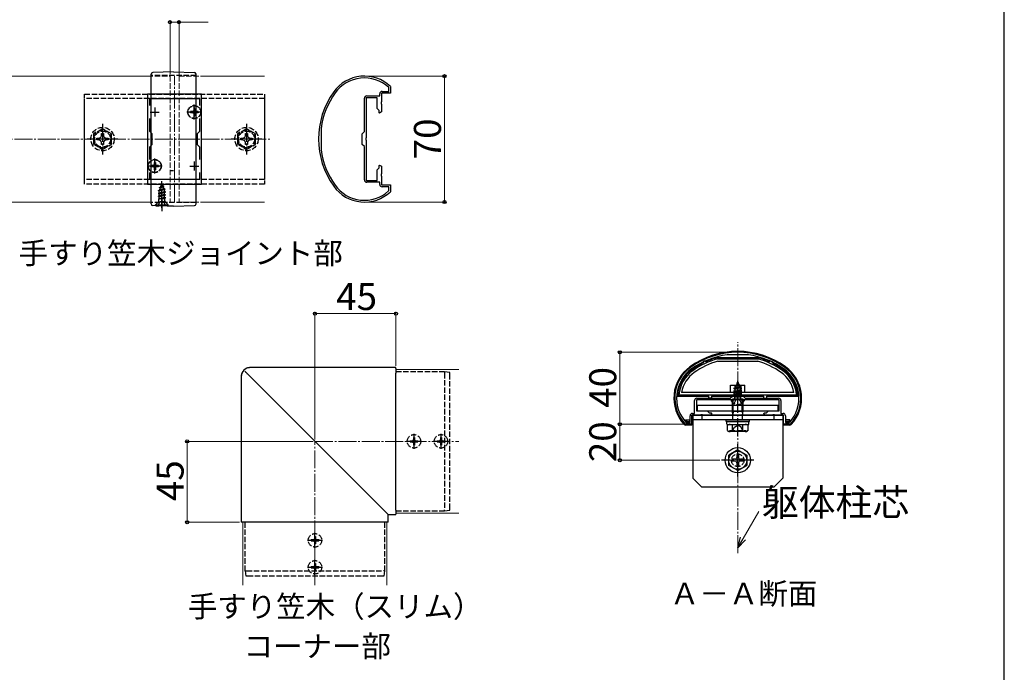
# Model space of a CAD drawing. Extents: x 175 to 1925, y 210 to 2806.
# Drawn here: x 1378 to 1925, y 1779 to 2141 of the extents above; entities that cross this region are included whole.
import ezdxf

# ---------------------------------------------------------------- set-up
doc = ezdxf.new("R2010")
doc.units = 0
doc.linetypes.add('YCENTER_1', pattern=[13, 10, -1, 1, -1])
doc.linetypes.add('YHIDDEN_1', pattern=[4, 3, -1])
for name, color, linetype, lineweight in [('USER1', 3, 'CONTINUOUS', 13), ('YKK_11', 7, 'CONTINUOUS', 30), ('YKK_12', 2, 'CONTINUOUS', 13), ('YKK_13', 4, 'CONTINUOUS', 30), ('YKK_D', 6, 'CONTINUOUS', 13), ('YKK_ZWAK', 7, 'CONTINUOUS', 30), ('YSS_K', 3, 'CONTINUOUS', 13)]:
    doc.layers.add(name, color=color, linetype=linetype, lineweight=lineweight)
doc.styles.add('text-b', font='txt')

msp = doc.modelspace()

# ---------------------------------------------------------------- linework, layer by layer
at = {"layer": 'YKK_11', "linetype": 'ByBlock', "lineweight": -2, "ltscale": 0.5}
for p, q in [((1579.3, 2101.5), (1583, 2101.5)), ((1583, 2103.63), (1582.9, 2103.85)), ((1583, 2101.5), (1583, 2103.63)), ((1583.91, 2104.29), (1584, 2104.07)), ((1584, 2104.07), (1584, 2100.5)), ((1449, 2100), (1449, 2050)), ((1479, 2100), (1449, 2100)), ((1450.2, 2093.63), (1450.2, 2097.5)), ((1450.2, 2097.5), (1477.8, 2097.5)), ((1477.8, 2097.5), (1477.8, 2093.63)), ((1479, 2050), (1479, 2100)), ((1569.5, 2079.2), (1569.5, 2097.7)), ((1570.5, 2098), (1570.5, 2075.67)), ((1576.5, 2098), (1570.5, 2098)), ((1570.8, 2099), (1578, 2099)), ((1576.5, 2092), (1576.5, 2098)), ((1578, 2099), (1578, 2100.2)), ((1579, 2095.67), (1578.86, 2095.48)), ((1578.86, 2095.48), (1578.86, 2094.52)), ((1584, 2100.5), (1579, 2100.5)), ((1579, 2100.5), (1579, 2095.67)), ((1577.6, 2090.9), (1576.5, 2092)), ((1577.6, 2089.67), (1577.6, 2090.9)), ((1577.94, 2089.48), (1577.6, 2089.67)), ((1579, 2090.09), (1577.94, 2089.48)), ((1578.86, 2094.52), (1579, 2094.33)), ((1579, 2094.33), (1579, 2090.09)), ((1450.2, 2079.3), (1450.2, 2086.37)), ((1477.8, 2086.37), (1477.8, 2079.3)), ((1451.5, 2078), (1450.2, 2079.3)), ((1477.8, 2079.3), (1476.5, 2078)), ((1545.4, 2080.94), (1545.4, 2080.9)), ((1545.4, 2080.9), (1545.4, 2069.1)), ((1568.3, 2078), (1569.5, 2079.2)), ((1451.5, 2072), (1451.5, 2078)), ((1476.5, 2078), (1476.5, 2072)), ((1568.3, 2072), (1568.3, 2078)), ((1570.5, 2075.67), (1570.36, 2075.48)), ((1570.36, 2075.48), (1570.36, 2074.52)), ((1570.36, 2074.52), (1570.5, 2074.33)), ((1570.5, 2074.33), (1570.5, 2052)), ((1450.2, 2070.7), (1451.5, 2072)), ((1450.2, 2063.63), (1450.2, 2070.7)), ((1476.5, 2072), (1477.8, 2070.7)), ((1477.8, 2070.7), (1477.8, 2063.63)), ((1545.4, 2069.1), (1545.4, 2069.06)), ((1569.5, 2070.8), (1568.3, 2072)), ((1569.5, 2052.3), (1569.5, 2070.8)), ((1576.5, 2058), (1577.6, 2059.1)), ((1576.5, 2052), (1576.5, 2058)), ((1577.6, 2060.33), (1577.94, 2060.52)), ((1577.6, 2059.1), (1577.6, 2060.33)), ((1577.94, 2060.52), (1579, 2059.91)), ((1579, 2059.91), (1579, 2055.67)), ((1450.2, 2052.5), (1450.2, 2056.37)), ((1477.8, 2052.5), (1450.2, 2052.5)), ((1477.8, 2056.37), (1477.8, 2052.5)), ((1570.5, 2052), (1576.5, 2052)), ((1579, 2055.67), (1578.86, 2055.48)), ((1578.86, 2055.48), (1578.86, 2054.52)), ((1578.86, 2054.52), (1579, 2054.33)), ((1579, 2054.33), (1579, 2049.5)), ((1449, 2050), (1479, 2050)), ((1578, 2051), (1570.8, 2051)), ((1578, 2049.8), (1578, 2051)), ((1579, 2049.5), (1584, 2049.5)), ((1583, 2048.5), (1579.3, 2048.5)), ((1582.9, 2046.15), (1583, 2046.37)), ((1583, 2046.37), (1583, 2048.5)), ((1584, 2045.93), (1583.91, 2045.71)), ((1584, 2049.5), (1584, 2045.93)), ((1771, 1955.1), (1770.96, 1955.1)), ((1782.8, 1955.1), (1771, 1955.1)), ((1782.84, 1955.1), (1782.8, 1955.1)), ((1754.2, 1931), (1772.7, 1931)), ((1772.7, 1931), (1773.9, 1932.2)), ((1773.9, 1932.2), (1779.9, 1932.2)), ((1779.9, 1932.2), (1781.1, 1931)), ((1781.1, 1931), (1799.6, 1931)), ((1752.9, 1922.5), (1752.9, 1929.7)), ((1776.23, 1930), (1753.9, 1930)), ((1753.9, 1930), (1753.9, 1924)), ((1776.42, 1930.15), (1776.23, 1930)), ((1777.38, 1930.15), (1776.42, 1930.15)), ((1777.57, 1930), (1777.38, 1930.15)), ((1799.9, 1930), (1777.57, 1930)), ((1799.9, 1924), (1799.9, 1930)), ((1800.9, 1929.7), (1800.9, 1922.5)), ((1750.4, 1917.5), (1750.4, 1921.2)), ((1756.23, 1921.5), (1751.4, 1921.5)), ((1751.4, 1921.5), (1751.4, 1916.5)), ((1751.7, 1922.5), (1752.9, 1922.5)), ((1753.9, 1924), (1759.9, 1924)), ((1756.42, 1921.65), (1756.23, 1921.5)), ((1757.38, 1921.65), (1756.42, 1921.65)), ((1757.57, 1921.5), (1757.38, 1921.65)), ((1761.81, 1921.5), (1757.57, 1921.5)), ((1759.9, 1924), (1761, 1922.9)), ((1761, 1922.9), (1762.23, 1922.9)), ((1762.42, 1922.56), (1761.81, 1921.5)), ((1762.23, 1922.9), (1762.42, 1922.56)), ((1791.38, 1922.56), (1791.57, 1922.9)), ((1791.99, 1921.5), (1791.38, 1922.56)), ((1791.57, 1922.9), (1792.8, 1922.9)), ((1796.23, 1921.5), (1791.99, 1921.5)), ((1792.8, 1922.9), (1793.9, 1924)), ((1793.9, 1924), (1799.9, 1924)), ((1796.42, 1921.65), (1796.23, 1921.5)), ((1797.38, 1921.65), (1796.42, 1921.65)), ((1797.57, 1921.5), (1797.38, 1921.65)), ((1802.4, 1921.5), (1797.57, 1921.5)), ((1800.9, 1922.5), (1802.1, 1922.5)), ((1802.4, 1916.5), (1802.4, 1921.5)), ((1803.4, 1921.2), (1803.4, 1917.5)), ((1747.83, 1916.5), (1747.61, 1916.6)), ((1751.4, 1916.5), (1747.83, 1916.5)), ((1748.05, 1917.6), (1748.27, 1917.5)), ((1748.27, 1917.5), (1750.4, 1917.5)), ((1805.97, 1916.5), (1802.4, 1916.5)), ((1803.4, 1917.5), (1805.53, 1917.5)), ((1805.53, 1917.5), (1805.75, 1917.6)), ((1806.19, 1916.6), (1805.97, 1916.5))]:
    msp.add_line(p, q, dxfattribs=at)
at = {"layer": 'YKK_11', "ltscale": 0.5}
for p, q in [((1450.5, 2090), (1455.5, 2090)), ((1453, 2092.5), (1453, 2087.5)), ((1472.5, 2090), (1477.5, 2090)), ((1475, 2092.5), (1475, 2087.5)), ((1453, 2062.5), (1453, 2057.5)), ((1475, 2062.5), (1475, 2057.5)), ((1450.5, 2060), (1455.5, 2060)), ((1472.5, 2060), (1477.5, 2060))]:
    msp.add_line(p, q, dxfattribs=at)
at = {"layer": 'YKK_11', "linetype": 'ByBlock', "lineweight": -2, "ltscale": 0.5}
for centre, radius, start, end in [((1569.51, 2089), 21, 46.7108, 144.3147), ((1569.51, 2089), 20, 47.9541, 144.3147), ((1589, 2075), 45, 144.3147, 215.6853), ((1589, 2075), 44, 144.3147, 172.2418), ((1579.3, 2100.2), 1.3, 90, 180), ((1570.8, 2097.7), 1.3, 90, 180), ((1589, 2075), 44, 187.7582, 215.6853), ((1570.8, 2052.3), 1.3, 180, 270), ((1569.51, 2061), 21, 215.6853, 313.2892), ((1569.51, 2061), 20, 215.6853, 312.0458), ((1579.3, 2049.8), 1.3, 180, 270), ((1776.9, 1911.5), 45, 54.3147, 125.6853), ((1776.9, 1911.5), 44, 97.7582, 125.6853), ((1776.9, 1911.5), 44, 54.3147, 82.2418), ((1762.9, 1931), 21, 125.6853, 223.2892), ((1790.9, 1931), 21, 316.7108, 54.3147), ((1762.9, 1931), 20, 125.6853, 222.0458), ((1790.9, 1931), 20, 317.9541, 54.3147), ((1754.2, 1929.7), 1.3, 90, 180), ((1799.6, 1929.7), 1.3, 0, 90), ((1751.7, 1921.2), 1.3, 90, 180), ((1802.1, 1921.2), 1.3, 0, 90)]:
    msp.add_arc(centre, radius, start, end, dxfattribs=at)
at = {"layer": 'YKK_12'}
for p, q in [((1191, 2110), (1449, 2110)), ((1479, 2110), (1514, 2110)), ((1191, 2040), (1449, 2040)), ((1479, 2040), (1514, 2040)), ((1587.03, 1947), (1587.03, 1867)), ((1587.03, 1947), (1622.03, 1947)), ((1587.03, 1867), (1622.03, 1867)), ((1502.03, 1827), (1502.03, 1862)), ((1502.03, 1862), (1582.03, 1862)), ((1582.03, 1827), (1582.03, 1862))]:
    msp.add_line(p, q, dxfattribs=at)
at = {"layer": 'YKK_12', "linetype": 'YHIDDEN_1'}
for p, q in [((1449, 2110), (1461.5, 2110)), ((1461.5, 2110), (1461.5, 2040)), ((1466.5, 2110), (1466.5, 2040)), ((1466.5, 2110), (1479, 2110)), ((1449, 2040), (1461.5, 2040)), ((1466.5, 2040), (1479, 2040))]:
    msp.add_line(p, q, dxfattribs=at)
at = {"layer": 'YKK_12', "linetype": 'YCENTER_1'}
for p, q in [((1464, 2040), (1464, 2110)), ((1776.9, 1844.78), (1776.9, 1962.13))]:
    msp.add_line(p, q, dxfattribs=at)
at = {"layer": 'YKK_13'}
for p, q in [((1463.5, 2112.3), (1451.97, 2112)), ((1463.5, 2112.3), (1475.03, 2112)), ((1451, 2039), (1451, 2111)), ((1476, 2039), (1476, 2111)), ((1453.63, 2037.96), (1451.97, 2038)), ((1453.63, 2037.96), (1453.66, 2037.96)), ((1453.66, 2037.96), (1453.7, 2037.95)), ((1453.7, 2037.95), (1453.73, 2037.95)), ((1453.73, 2037.95), (1453.77, 2037.95)), ((1455.32, 2037.94), (1455.24, 2037.94)), ((1455.4, 2037.94), (1455.32, 2037.94)), ((1455.48, 2037.94), (1455.4, 2037.94)), ((1455.57, 2037.94), (1455.48, 2037.94)), ((1455.65, 2037.94), (1455.57, 2037.94)), ((1455.74, 2037.94), (1455.65, 2037.94)), ((1455.83, 2037.94), (1455.74, 2037.94)), ((1455.91, 2037.94), (1455.83, 2037.94)), ((1456, 2037.94), (1455.91, 2037.94)), ((1456.09, 2037.94), (1456, 2037.94)), ((1456.18, 2037.94), (1456.09, 2037.94)), ((1456.27, 2037.93), (1456.18, 2037.94)), ((1456.36, 2037.93), (1456.27, 2037.93)), ((1456.45, 2037.93), (1456.36, 2037.93)), ((1456.54, 2037.93), (1456.45, 2037.93)), ((1456.63, 2037.93), (1456.54, 2037.93)), ((1456.73, 2037.93), (1456.63, 2037.93)), ((1456.82, 2037.93), (1456.73, 2037.93)), ((1456.91, 2037.92), (1456.82, 2037.93)), ((1457, 2037.92), (1456.91, 2037.92)), ((1460.19, 2037.78), (1460.14, 2037.78)), ((1460.23, 2037.78), (1460.19, 2037.78)), ((1460.27, 2037.78), (1460.23, 2037.78)), ((1460.31, 2037.78), (1460.27, 2037.78)), ((1460.35, 2037.78), (1460.31, 2037.78)), ((1460.35, 2037.78), (1460.35, 2037.78)), ((1463.5, 2037.7), (1460.36, 2037.78)), ((1463.5, 2037.7), (1475.03, 2038)), ((1587.03, 1947.99), (1506.04, 1947.99)), ((1587.03, 1947.5), (1587.03, 1947.99)), ((1587.03, 1947.99), (1587.03, 1947.99)), ((1587.03, 1947.5), (1587.03, 1944.96)), ((1501.04, 1942.99), (1501.04, 1862)), ((1504.78, 1944.25), (1580.26, 1868.77)), ((1587.03, 1868.77), (1587.03, 1944.96)), ((1614.03, 1945.7), (1614.03, 1945.7)), ((1617.03, 1945.2), (1614.03, 1945.7)), ((1799.4, 1927), (1754.4, 1927)), ((1754.4, 1927), (1754.4, 1924)), ((1779.9, 1930.44), (1773.9, 1930.44)), ((1773.9, 1923.78), (1773.9, 1930.44)), ((1774.44, 1923.78), (1774.44, 1930.44)), ((1779.36, 1923.78), (1779.36, 1930.44)), ((1779.9, 1923.78), (1779.9, 1930.44)), ((1799.4, 1924), (1799.4, 1927)), ((1751.9, 1921.5), (1751.9, 1886.5)), ((1801.9, 1921.5), (1751.9, 1921.5)), ((1754.4, 1924), (1799.4, 1924)), ((1756.9, 1921.5), (1756.9, 1919)), ((1773.9, 1923.78), (1779.9, 1923.78)), ((1774.23, 1921.78), (1773.9, 1923.78)), ((1774.44, 1923.78), (1774.23, 1921.78)), ((1774.23, 1919), (1774.23, 1921.78)), ((1779.36, 1923.78), (1779.58, 1921.78)), ((1779.58, 1921.78), (1779.9, 1923.78)), ((1779.58, 1919), (1779.58, 1921.78)), ((1796.9, 1921.5), (1796.9, 1919)), ((1801.9, 1921.5), (1801.9, 1886.5)), ((1801.9, 1919), (1751.9, 1919)), ((1770.4, 1918), (1770.4, 1919)), ((1770.4, 1919), (1783.4, 1919)), ((1770.4, 1918), (1783.4, 1918)), ((1770.84, 1918), (1783.03, 1918)), ((1770.84, 1916.48), (1770.84, 1918)), ((1770.84, 1916.44), (1783.03, 1916.44)), ((1771.13, 1915.94), (1771.99, 1916.44)), ((1771.13, 1912.94), (1771.13, 1915.94)), ((1771.99, 1916.44), (1781.81, 1916.44)), ((1774.01, 1912.95), (1774.01, 1915.92)), ((1779.79, 1912.95), (1779.79, 1915.92)), ((1782.67, 1915.94), (1781.81, 1916.44)), ((1782.67, 1912.94), (1782.67, 1915.94)), ((1783.03, 1916.44), (1783.03, 1917.96)), ((1783.4, 1918), (1783.4, 1919)), ((1771.13, 1912.94), (1771.99, 1912.44)), ((1781.81, 1912.44), (1771.99, 1912.44)), ((1772.47, 1912.44), (1772.47, 1913.04)), ((1782.67, 1912.94), (1781.81, 1912.44)), ((1776.9, 1902.25), (1771.9, 1899.37)), ((1771.9, 1893.64), (1771.9, 1899.37)), ((1776.4, 1899.65), (1776.4, 1898)), ((1776.4, 1899.65), (1777.4, 1899.65)), ((1776.9, 1902.25), (1781.9, 1899.37)), ((1777.4, 1899.65), (1777.4, 1898)), ((1781.9, 1899.37), (1781.9, 1893.64)), ((1776.9, 1890.75), (1771.9, 1893.64)), ((1775.4, 1897), (1773.75, 1897)), ((1773.75, 1896), (1773.75, 1897)), ((1775.4, 1896), (1773.75, 1896)), ((1776.4, 1895), (1776.4, 1893.35)), ((1777.4, 1893.35), (1776.4, 1893.35)), ((1776.9, 1890.75), (1781.9, 1893.64)), ((1777.4, 1895), (1777.4, 1893.35)), ((1780.05, 1897), (1778.4, 1897)), ((1780.05, 1896), (1778.4, 1896)), ((1780.05, 1897), (1780.05, 1896)), ((1756.9, 1881.5), (1751.9, 1886.5)), ((1796.9, 1881.5), (1801.9, 1886.5)), ((1796.9, 1881.5), (1756.9, 1881.5)), ((1580.26, 1868.77), (1582.53, 1866.51)), ((1582.53, 1866.51), (1582.77, 1866.26)), ((1582.77, 1866.26), (1582.78, 1866.26)), ((1582.78, 1862), (1582.78, 1866.26)), ((1582.78, 1866.26), (1587.03, 1866.26)), ((1587.03, 1868.77), (1587.03, 1866.51)), ((1587.03, 1866.26), (1587.03, 1866.51)), ((1587.03, 1866.26), (1587.03, 1866.26)), ((1614.03, 1868.3), (1617.03, 1868.8)), ((1614.03, 1868.3), (1614.03, 1868.3)), ((1501.05, 1862), (1501.04, 1862)), ((1501.54, 1862), (1501.05, 1862)), ((1504.07, 1862), (1501.54, 1862)), ((1580.26, 1862), (1504.07, 1862)), ((1582.53, 1862), (1580.26, 1862)), ((1582.77, 1862), (1582.53, 1862)), ((1582.78, 1862), (1582.77, 1862))]:
    msp.add_line(p, q, dxfattribs=at)
at = {"layer": 'YKK_13', "linetype": 'YHIDDEN_1'}
for p, q in [((1476, 2110.3), (1451, 2110.3)), ((1414, 2050), (1414, 2100)), ((1414, 2100), (1514, 2100)), ((1414, 2052.5), (1414, 2097.5)), ((1514, 2097.5), (1414, 2097.5)), ((1514, 2100), (1514, 2050)), ((1514, 2097.5), (1514, 2052.5)), ((1472.95, 2090.35), (1472.95, 2089.65)), ((1474.15, 2090.35), (1472.95, 2090.35)), ((1474.15, 2089.65), (1472.95, 2089.65)), ((1475.35, 2092.05), (1474.65, 2092.05)), ((1474.65, 2092.05), (1474.65, 2090.85)), ((1475.35, 2092.05), (1475.35, 2090.85)), ((1477.05, 2090.35), (1475.85, 2090.35)), ((1477.05, 2089.65), (1475.85, 2089.65)), ((1477.05, 2090.35), (1477.05, 2089.65)), ((1474.65, 2089.15), (1474.65, 2087.95)), ((1475.35, 2087.95), (1474.65, 2087.95)), ((1475.35, 2089.15), (1475.35, 2087.95)), ((1424, 2080.77), (1419, 2077.89)), ((1429, 2077.89), (1424, 2080.77)), ((1504, 2080.77), (1499, 2077.89)), ((1509, 2077.89), (1504, 2080.77)), ((1419, 2077.89), (1419, 2072.11)), ((1420.9, 2075.5), (1422.15, 2075.52)), ((1420.9, 2074.5), (1420.9, 2075.5)), ((1422.15, 2074.48), (1420.9, 2074.5)), ((1422.15, 2075.52), (1423.02, 2075.98)), ((1423.02, 2074.02), (1422.15, 2074.48)), ((1423.02, 2075.98), (1423.48, 2076.85)), ((1423.48, 2073.15), (1423.02, 2074.02)), ((1423.48, 2076.85), (1423.5, 2078.1)), ((1423.5, 2078.1), (1424.5, 2078.1)), ((1424.5, 2078.1), (1424.52, 2076.85)), ((1424.52, 2076.85), (1424.98, 2075.98)), ((1424.98, 2074.02), (1424.52, 2073.15)), ((1424.98, 2075.98), (1425.85, 2075.52)), ((1425.85, 2074.48), (1424.98, 2074.02)), ((1425.85, 2075.52), (1427.1, 2075.5)), ((1427.1, 2074.5), (1425.85, 2074.48)), ((1427.1, 2075.5), (1427.1, 2074.5)), ((1429, 2072.11), (1429, 2077.89)), ((1499, 2077.89), (1499, 2072.11)), ((1500.9, 2075.5), (1502.15, 2075.52)), ((1500.9, 2074.5), (1500.9, 2075.5)), ((1502.15, 2074.48), (1500.9, 2074.5)), ((1502.15, 2075.52), (1503.02, 2075.98)), ((1503.02, 2074.02), (1502.15, 2074.48)), ((1503.02, 2075.98), (1503.48, 2076.85)), ((1503.48, 2073.15), (1503.02, 2074.02)), ((1503.48, 2076.85), (1503.5, 2078.1)), ((1503.5, 2078.1), (1504.5, 2078.1)), ((1504.5, 2078.1), (1504.52, 2076.85)), ((1504.52, 2076.85), (1504.98, 2075.98)), ((1504.98, 2074.02), (1504.52, 2073.15)), ((1504.98, 2075.98), (1505.85, 2075.52)), ((1505.85, 2074.48), (1504.98, 2074.02)), ((1505.85, 2075.52), (1507.1, 2075.5)), ((1507.1, 2074.5), (1505.85, 2074.48)), ((1507.1, 2075.5), (1507.1, 2074.5)), ((1509, 2072.11), (1509, 2077.89)), ((1419, 2072.11), (1424, 2069.23)), ((1423.5, 2071.9), (1423.48, 2073.15)), ((1424.5, 2071.9), (1423.5, 2071.9)), ((1424, 2069.23), (1429, 2072.11)), ((1424.52, 2073.15), (1424.5, 2071.9)), ((1499, 2072.11), (1504, 2069.23)), ((1503.5, 2071.9), (1503.48, 2073.15)), ((1504.5, 2071.9), (1503.5, 2071.9)), ((1504, 2069.23), (1509, 2072.11)), ((1504.52, 2073.15), (1504.5, 2071.9)), ((1450.95, 2060.35), (1450.95, 2059.65)), ((1452.15, 2060.35), (1450.95, 2060.35)), ((1452.15, 2059.65), (1450.95, 2059.65)), ((1453.35, 2062.05), (1452.65, 2062.05)), ((1452.65, 2062.05), (1452.65, 2060.85)), ((1452.65, 2059.15), (1452.65, 2057.95)), ((1453.35, 2057.95), (1452.65, 2057.95)), ((1453.35, 2062.05), (1453.35, 2060.85)), ((1453.35, 2059.15), (1453.35, 2057.95)), ((1455.05, 2060.35), (1453.85, 2060.35)), ((1455.05, 2059.65), (1453.85, 2059.65)), ((1455.05, 2060.35), (1455.05, 2059.65)), ((1461.5, 2057.5), (1463.5, 2057.5)), ((1514, 2052.5), (1414, 2052.5)), ((1514, 2050), (1414, 2050)), ((1455, 2046.43), (1458.75, 2047.22)), ((1455, 2046.33), (1458.75, 2047.12)), ((1455, 2046.43), (1455.58, 2046.76)), ((1455, 2046.33), (1455, 2046.43)), ((1455, 2046.33), (1455.52, 2046.03)), ((1458.37, 2046.9), (1455.52, 2046.03)), ((1455.52, 2045.14), (1455.52, 2046.03)), ((1455.52, 2045.14), (1458.47, 2045.94)), ((1455.97, 2047.71), (1455.58, 2046.76)), ((1455.58, 2046.76), (1458.07, 2047.62)), ((1455.6, 2048.02), (1458.05, 2048.81)), ((1455.6, 2047.92), (1458.05, 2048.71)), ((1455.6, 2048.02), (1456.25, 2048.4)), ((1455.6, 2047.92), (1455.6, 2048.02)), ((1455.6, 2047.92), (1455.97, 2047.71)), ((1455.97, 2047.71), (1457.7, 2048.51)), ((1457, 2050.2), (1456.25, 2048.4)), ((1456.25, 2048.4), (1457.42, 2049.18)), ((1456.4, 2049.61), (1456.87, 2049.88)), ((1456.4, 2049.51), (1456.4, 2049.61)), ((1456.4, 2049.51), (1456.65, 2049.36)), ((1457, 2050.2), (1457.42, 2049.18)), ((1457.42, 2049.18), (1458.05, 2048.81)), ((1457.7, 2048.51), (1458.05, 2048.71)), ((1457.7, 2048.51), (1458.07, 2047.62)), ((1458.05, 2048.71), (1458.05, 2048.81)), ((1458.07, 2047.62), (1458.75, 2047.22)), ((1458.37, 2046.9), (1458.75, 2047.12)), ((1458.37, 2046.9), (1458.47, 2046.64)), ((1458.47, 2045.94), (1458.47, 2046.64)), ((1458.47, 2045.94), (1459, 2045.63)), ((1458.75, 2047.12), (1458.75, 2047.22)), ((1459, 2045.63), (1455, 2044.84)), ((1455, 2044.74), (1459, 2045.53)), ((1455, 2044.84), (1455.52, 2045.14)), ((1455, 2044.74), (1455, 2044.84)), ((1455, 2044.74), (1455.52, 2044.44)), ((1455, 2043.25), (1459, 2044.04)), ((1459, 2043.94), (1455, 2043.15)), ((1455, 2043.25), (1455.52, 2043.55)), ((1455, 2043.15), (1455, 2043.25)), ((1455, 2043.15), (1455.52, 2042.85)), ((1455.22, 2041.79), (1455.52, 2041.96)), ((1458.63, 2041.79), (1455.22, 2041.79)), ((1455.36, 2040.65), (1455.36, 2041.79)), ((1458.47, 2045.23), (1455.52, 2044.44)), ((1455.52, 2043.55), (1455.52, 2044.44)), ((1455.52, 2043.55), (1458.47, 2044.35)), ((1458.47, 2043.64), (1455.52, 2042.85)), ((1455.52, 2041.96), (1455.52, 2042.85)), ((1455.52, 2041.96), (1458.47, 2042.76)), ((1455.64, 2041.79), (1459, 2042.45)), ((1455.85, 2040.02), (1457, 2040.62)), ((1459, 2042.35), (1456.14, 2041.79)), ((1458.14, 2040.02), (1457, 2040.62)), ((1458.47, 2042.05), (1457.49, 2041.79)), ((1458.47, 2045.23), (1459, 2045.53)), ((1458.47, 2044.35), (1458.47, 2045.23)), ((1458.47, 2044.35), (1459, 2044.04)), ((1458.47, 2043.64), (1459, 2043.94)), ((1458.47, 2042.76), (1458.47, 2043.64)), ((1458.47, 2042.76), (1459, 2042.45)), ((1458.47, 2042.05), (1459, 2042.35)), ((1458.47, 2041.79), (1458.47, 2042.05)), ((1458.63, 2040.65), (1458.63, 2041.79)), ((1459, 2045.53), (1459, 2045.63)), ((1459, 2043.94), (1459, 2044.04)), ((1459, 2042.35), (1459, 2042.45)), ((1476, 2039.7), (1451, 2039.7)), ((1453.5, 2038.45), (1455.13, 2040.08)), ((1453.5, 2038.2), (1453.5, 2038.45)), ((1453.5, 2038.45), (1460.5, 2038.45)), ((1453.5, 2038.2), (1460.5, 2038.2)), ((1454.95, 2038.2), (1455.85, 2040.02)), ((1458.75, 2040.2), (1455.25, 2040.2)), ((1459.05, 2038.2), (1458.14, 2040.02)), ((1460.5, 2038.45), (1458.87, 2040.08)), ((1460.5, 2038.2), (1460.5, 2038.45)), ((1614.03, 1945.7), (1587.03, 1945.7)), ((1614.03, 1944.99), (1614.03, 1868.94)), ((1617.03, 1869.43), (1617.03, 1944.5)), ((1774.9, 1936.23), (1778.65, 1937.03)), ((1774.9, 1936.13), (1778.65, 1936.93)), ((1774.9, 1932.2), (1774.9, 1936.7)), ((1778.9, 1936.7), (1774.9, 1936.7)), ((1774.9, 1936.23), (1775.48, 1936.57)), ((1775.2, 1938.2), (1775.2, 1932.2)), ((1778.27, 1936.71), (1775.43, 1935.83)), ((1775.87, 1937.51), (1775.48, 1936.57)), ((1775.48, 1936.57), (1777.97, 1937.42)), ((1775.5, 1937.82), (1777.95, 1938.62)), ((1775.5, 1937.72), (1777.95, 1938.52)), ((1775.5, 1937.82), (1776.15, 1938.2)), ((1775.5, 1937.72), (1775.5, 1937.82)), ((1775.5, 1937.72), (1775.87, 1937.51)), ((1775.87, 1937.51), (1777.6, 1938.32)), ((1776.9, 1940), (1776.15, 1938.2)), ((1776.15, 1938.2), (1777.32, 1938.98)), ((1776.3, 1939.41), (1776.77, 1939.68)), ((1776.3, 1939.31), (1776.3, 1939.41)), ((1776.3, 1939.31), (1776.55, 1939.17)), ((1776.9, 1940), (1777.32, 1938.98)), ((1777.32, 1938.98), (1777.95, 1938.62)), ((1777.6, 1938.32), (1777.95, 1938.52)), ((1777.6, 1938.32), (1777.97, 1937.42)), ((1777.95, 1938.52), (1777.95, 1938.62)), ((1777.97, 1937.42), (1778.65, 1937.03)), ((1778.27, 1936.71), (1778.65, 1936.93)), ((1778.27, 1936.71), (1778.38, 1936.44)), ((1778.6, 1938.2), (1778.6, 1932.7)), ((1778.65, 1936.93), (1778.65, 1937.03)), ((1778.9, 1932.2), (1778.9, 1936.7)), ((1774.9, 1936.13), (1774.9, 1936.23)), ((1774.9, 1936.13), (1775.43, 1935.83)), ((1778.9, 1935.44), (1774.9, 1934.64)), ((1774.9, 1934.54), (1778.9, 1935.34)), ((1774.9, 1934.64), (1775.43, 1934.95)), ((1774.9, 1934.54), (1774.9, 1934.64)), ((1774.9, 1934.54), (1775.43, 1934.24)), ((1774.9, 1933.05), (1778.9, 1933.85)), ((1778.9, 1933.75), (1774.9, 1932.95)), ((1774.9, 1933.05), (1775.43, 1933.36)), ((1774.9, 1932.95), (1774.9, 1933.05)), ((1774.9, 1932.95), (1775.43, 1932.65)), ((1775.12, 1931.59), (1775.43, 1931.77)), ((1778.54, 1931.59), (1775.12, 1931.59)), ((1775.2, 1932.7), (1778.6, 1932.7)), ((1775.27, 1930.5), (1775.27, 1931.59)), ((1775.43, 1934.95), (1775.43, 1935.83)), ((1775.43, 1934.95), (1778.38, 1935.74)), ((1778.38, 1935.04), (1775.43, 1934.24)), ((1775.43, 1933.36), (1775.43, 1934.24)), ((1775.43, 1933.36), (1778.38, 1934.15)), ((1778.38, 1933.45), (1775.43, 1932.65)), ((1775.43, 1931.77), (1775.43, 1932.65)), ((1775.43, 1931.77), (1778.38, 1932.56)), ((1775.54, 1931.59), (1778.9, 1932.26)), ((1778.9, 1932.16), (1776.05, 1931.59)), ((1778.38, 1931.86), (1777.39, 1931.59)), ((1778.38, 1935.74), (1778.38, 1936.44)), ((1778.38, 1935.74), (1778.9, 1935.44)), ((1778.38, 1935.04), (1778.9, 1935.34)), ((1778.38, 1934.15), (1778.38, 1935.04)), ((1778.38, 1934.15), (1778.9, 1933.85)), ((1778.38, 1933.45), (1778.9, 1933.75)), ((1778.38, 1932.56), (1778.38, 1933.45)), ((1778.38, 1932.56), (1778.9, 1932.26)), ((1778.38, 1931.86), (1778.9, 1932.16)), ((1778.38, 1931.59), (1778.38, 1931.86)), ((1778.54, 1930.5), (1778.54, 1931.59)), ((1778.9, 1935.34), (1778.9, 1935.44)), ((1778.9, 1933.75), (1778.9, 1933.85)), ((1778.9, 1932.16), (1778.9, 1932.26)), ((1780.5, 1930), (1773.31, 1930)), ((1774.85, 1928.04), (1775.76, 1929.85)), ((1776.9, 1930.46), (1775.76, 1929.85)), ((1776.9, 1930.46), (1778.05, 1929.85)), ((1778.95, 1928.04), (1778.05, 1929.85)), ((1773.8, 1912.44), (1775.05, 1914.94)), ((1775.05, 1914.94), (1776.9, 1915.92)), ((1778.75, 1914.94), (1776.9, 1915.92)), ((1780, 1912.44), (1778.75, 1914.94)), ((1772.47, 1913.04), (1781.33, 1913.04)), ((1781.33, 1912.44), (1781.33, 1913.04)), ((1594.98, 1907.35), (1594.98, 1906.65)), ((1594.98, 1907.35), (1596.18, 1907.35)), ((1594.98, 1906.65), (1596.18, 1906.65)), ((1596.68, 1909.05), (1597.38, 1909.05)), ((1596.68, 1909.05), (1596.68, 1907.85)), ((1596.68, 1906.15), (1596.68, 1904.95)), ((1596.68, 1904.95), (1597.38, 1904.95)), ((1597.38, 1909.05), (1597.38, 1907.85)), ((1597.38, 1906.15), (1597.38, 1904.95)), ((1597.88, 1907.35), (1599.08, 1907.35)), ((1597.88, 1906.65), (1599.08, 1906.65)), ((1599.08, 1907.35), (1599.08, 1906.65)), ((1609.98, 1907.35), (1609.98, 1906.65)), ((1609.98, 1907.35), (1611.18, 1907.35)), ((1609.98, 1906.65), (1611.18, 1906.65)), ((1611.68, 1909.05), (1612.38, 1909.05)), ((1611.68, 1909.05), (1611.68, 1907.85)), ((1611.68, 1906.15), (1611.68, 1904.95)), ((1611.68, 1904.95), (1612.38, 1904.95)), ((1612.38, 1909.05), (1612.38, 1907.85)), ((1612.38, 1906.15), (1612.38, 1904.95)), ((1612.88, 1907.35), (1614.08, 1907.35)), ((1612.88, 1906.65), (1614.08, 1906.65)), ((1614.08, 1907.35), (1614.08, 1906.65)), ((1587.03, 1868.3), (1614.03, 1868.3)), ((1503.33, 1835), (1503.33, 1862)), ((1580.73, 1862), (1580.73, 1835)), ((1539.98, 1852.35), (1539.98, 1851.65)), ((1539.98, 1852.35), (1541.18, 1852.35)), ((1539.98, 1851.65), (1541.18, 1851.65)), ((1541.68, 1854.05), (1542.38, 1854.05)), ((1541.68, 1854.05), (1541.68, 1852.85)), ((1541.68, 1851.15), (1541.68, 1849.95)), ((1541.68, 1849.95), (1542.38, 1849.95)), ((1542.38, 1854.05), (1542.38, 1852.85)), ((1542.38, 1851.15), (1542.38, 1849.95)), ((1542.88, 1852.35), (1544.08, 1852.35)), ((1542.88, 1851.65), (1544.08, 1851.65)), ((1544.08, 1852.35), (1544.08, 1851.65)), ((1541.68, 1839.05), (1542.38, 1839.05)), ((1541.68, 1839.05), (1541.68, 1837.85)), ((1542.38, 1839.05), (1542.38, 1837.85)), ((1503.33, 1835), (1503.33, 1835)), ((1503.83, 1832), (1503.33, 1835)), ((1504.04, 1835), (1580.09, 1835)), ((1539.98, 1837.35), (1539.98, 1836.65)), ((1539.98, 1837.35), (1541.18, 1837.35)), ((1539.98, 1836.65), (1541.18, 1836.65)), ((1541.68, 1836.15), (1541.68, 1834.95)), ((1541.68, 1834.95), (1542.38, 1834.95)), ((1542.38, 1836.15), (1542.38, 1834.95)), ((1542.88, 1837.35), (1544.08, 1837.35)), ((1542.88, 1836.65), (1544.08, 1836.65)), ((1544.08, 1837.35), (1544.08, 1836.65)), ((1580.73, 1835), (1580.23, 1832)), ((1580.73, 1835), (1580.73, 1835)), ((1579.6, 1832), (1504.53, 1832))]:
    msp.add_line(p, q, dxfattribs=at)
at = {"layer": 'YKK_13', "linetype": 'YCENTER_1'}
for p, q in [((1479.15, 2090), (1470.85, 2090)), ((1475, 2085.85), (1475, 2094.15)), ((1424, 2083.5), (1424, 2066.5)), ((1504, 2083.5), (1504, 2066.5)), ((1432.5, 2075), (1415.5, 2075)), ((1512.5, 2075), (1495.5, 2075)), ((1453, 2055.85), (1453, 2064.15)), ((1457.15, 2060), (1448.85, 2060)), ((1457, 2036.7), (1457, 2051.69)), ((1457, 2041.85), (1457, 2034.99)), ((1776.9, 1926.5), (1776.9, 1940.66)), ((1776.9, 1909.94), (1776.9, 1932.94)), ((1597.03, 1911.15), (1597.03, 1902.85)), ((1612.03, 1911.15), (1612.03, 1902.85)), ((1601.18, 1907), (1592.88, 1907)), ((1616.18, 1907), (1607.88, 1907)), ((1776.9, 1887.5), (1776.9, 1905.5)), ((1785.9, 1896.5), (1767.9, 1896.5)), ((1542.03, 1847.85), (1542.03, 1856.15)), ((1537.88, 1852), (1546.18, 1852)), ((1542.03, 1832.85), (1542.03, 1841.15)), ((1537.88, 1837), (1546.18, 1837))]:
    msp.add_line(p, q, dxfattribs=at)
at = {"layer": 'YKK_13', "ltscale": 0.5}
for p, q in [((1788.23, 1953.5), (1765.58, 1953.5)), ((1758.67, 1951.77), (1757.77, 1951.35)), ((1757.77, 1951.35), (1757.84, 1950.61)), ((1758.67, 1951.77), (1759.2, 1951.24)), ((1765.67, 1952.8), (1788.23, 1952.8)), ((1765.84, 1951.5), (1788.03, 1951.5)), ((1795.13, 1951.77), (1794.6, 1951.24)), ((1795.13, 1951.77), (1796.03, 1951.35)), ((1796.03, 1951.35), (1795.96, 1950.61)), ((1772.9, 1934.2), (1772.9, 1938.2)), ((1772.9, 1938.2), (1780.9, 1938.2)), ((1780.9, 1934.2), (1780.9, 1938.2)), ((1743.44, 1932.2), (1744.2, 1932.9)), ((1743.44, 1932.2), (1760.9, 1932.2)), ((1744.2, 1932.9), (1809.6, 1932.9)), ((1808.1, 1934.2), (1745.7, 1934.2)), ((1760.9, 1931), (1760.9, 1932.2)), ((1762.4, 1931), (1760.9, 1931)), ((1762.4, 1932.2), (1791.4, 1932.2)), ((1762.4, 1932.2), (1762.4, 1931)), ((1791.4, 1931), (1791.4, 1932.2)), ((1791.4, 1931), (1792.9, 1931)), ((1792.9, 1932.2), (1792.9, 1931)), ((1792.9, 1932.2), (1810.36, 1932.2)), ((1809.6, 1932.9), (1810.36, 1932.2)), ((1751.4, 1916), (1751.4, 1921.5)), ((1751.4, 1921.5), (1802.4, 1921.5)), ((1802.4, 1916), (1802.4, 1921.5)), ((1747.9, 1918), (1747.9, 1919)), ((1747.92, 1919), (1750.2, 1919)), ((1747.92, 1918), (1750.2, 1918)), ((1751.4, 1916), (1747.92, 1916)), ((1748.4, 1919), (1748.4, 1918)), ((1750.2, 1918), (1750.2, 1919)), ((1805.88, 1916), (1802.4, 1916)), ((1805.88, 1919), (1803.6, 1919)), ((1803.6, 1918), (1803.6, 1919)), ((1805.88, 1918), (1803.6, 1918)), ((1805.4, 1919), (1805.4, 1918)), ((1805.9, 1918), (1805.9, 1919))]:
    msp.add_line(p, q, dxfattribs=at)
at = {"layer": 'YKK_13', "linetype": 'YHIDDEN_1', "ltscale": 0.5}
for p, q in [((1775.2, 1932.7), (1774.7, 1932.2)), ((1778.6, 1932.7), (1779.1, 1932.2))]:
    msp.add_line(p, q, dxfattribs=at)
at = {"layer": 'YKK_13', "linetype": 'YHIDDEN_1'}
for centre, radius in [((1475, 2090), 3.65), ((1475, 2090), 3.5), ((1424, 2075), 6.5), ((1424, 2075), 4.91), ((1424, 2075), 4.43), ((1504, 2075), 6.5), ((1504, 2075), 4.91), ((1504, 2075), 4.43), ((1453, 2060), 3.65), ((1453, 2060), 3.5), ((1597.03, 1907), 3.75), ((1612.03, 1907), 3.75), ((1776.9, 1896.5), 3.5), ((1542.03, 1852), 3.75), ((1542.03, 1837), 3.75)]:
    msp.add_circle(centre, radius, dxfattribs=at)
at = {"layer": 'YKK_13'}
for radius in [7, 5]:
    msp.add_circle((1776.9, 1896.5), radius, dxfattribs=at)
for centre, radius, start, end in [((1452, 2111), 1, 91.5, 180), ((1475, 2111), 1, 0, 88.5), ((1452, 2039), 1, 180, 268.5), ((1475, 2039), 1, 271.5, 0), ((1772.56, 1913.77), 2.6, 55.8637, 115.4561), ((1776.9, 1906.81), 9.55, 72.412, 107.588), ((1781.25, 1913.77), 2.6, 64.5439, 124.1363), ((1772.56, 1915.1), 2.6, 244.5439, 304.1363), ((1776.9, 1922.06), 9.55, 252.412, 287.588), ((1781.25, 1915.1), 2.6, 235.8637, 295.4561), ((1775.4, 1898), 1, 270, 0), ((1775.4, 1895), 1, 0, 90), ((1778.4, 1898), 1, 180, 270), ((1778.4, 1895), 1, 90, 180)]:
    msp.add_arc(centre, radius, start, end, dxfattribs=at)
at = {"layer": 'YKK_13', "linetype": 'YHIDDEN_1'}
for centre, radius, start, end in [((1474.15, 2090.85), 0.5, 270, 0), ((1474.15, 2089.15), 0.5, 0, 90), ((1475.85, 2090.85), 0.5, 180, 270), ((1475.85, 2089.15), 0.5, 90, 180), ((1452.15, 2060.85), 0.5, 270, 0), ((1452.15, 2059.15), 0.5, 0, 90), ((1453.85, 2060.85), 0.5, 180, 270), ((1453.85, 2059.15), 0.5, 90, 180), ((1454.56, 2040.65), 0.8, 315, 0), ((1459.43, 2040.65), 0.8, 180, 225), ((1773.31, 1929.85), 0.154, 90, 207.281), ((1776.9, 1931.7), 4.2, 207.281, 332.719), ((1774.77, 1930.5), 0.5, 270, 0), ((1779.04, 1930.5), 0.5, 180, 270), ((1780.5, 1929.85), 0.154, 332.719, 90), ((1596.18, 1907.85), 0.5, 270, 0), ((1596.18, 1906.15), 0.5, 0, 90), ((1597.88, 1907.85), 0.5, 180, 270), ((1597.88, 1906.15), 0.5, 90, 180), ((1611.18, 1907.85), 0.5, 270, 0), ((1611.18, 1906.15), 0.5, 0, 90), ((1612.88, 1907.85), 0.5, 180, 270), ((1612.88, 1906.15), 0.5, 90, 180), ((1541.18, 1852.85), 0.5, 270, 0), ((1541.18, 1851.15), 0.5, 0, 90), ((1542.88, 1852.85), 0.5, 180, 270), ((1542.88, 1851.15), 0.5, 90, 180), ((1541.18, 1837.85), 0.5, 270, 0), ((1541.18, 1836.15), 0.5, 0, 90), ((1542.88, 1837.85), 0.5, 180, 270), ((1542.88, 1836.15), 0.5, 90, 180)]:
    msp.add_arc(centre, radius, start, end, dxfattribs=at)
at = {"layer": 'YKK_13', "ltscale": 0.5}
for centre, radius, start, end in [((1776.9, 1911.5), 45.5, 54.3147, 125.6853), ((1776.9, 1911.5), 43.5, 105.0902, 114.0121), ((1776.9, 1911.5), 43.5, 65.9879, 74.9098), ((1762.9, 1931), 21.5, 125.6853, 223.0483), ((1776.9, 1911.5), 43.5, 115.9879, 125.6853), ((1776.9, 1911.5), 42.8, 105.2138, 125.6853), ((1776.9, 1911.5), 41.5, 105.4517, 125.6853), ((1776.9, 1911.5), 41.5, 54.3147, 74.6411), ((1776.9, 1911.5), 42.8, 54.3147, 74.9098), ((1776.9, 1911.5), 43.5, 54.3147, 64.0121), ((1790.9, 1931), 21.5, 316.9517, 54.3147), ((1762.9, 1931), 19.5, 125.6853, 176.453), ((1762.9, 1931), 18.8, 125.6853, 174.1799), ((1762.9, 1931), 17.5, 125.6853, 169.4424), ((1790.9, 1931), 17.5, 10.5576, 54.3147), ((1790.9, 1931), 18.8, 5.8201, 54.3147), ((1790.9, 1931), 19.5, 3.547, 54.3147), ((1747.92, 1917), 1, 223.0483, 270), ((1805.88, 1917), 1, 270, 316.9517)]:
    msp.add_arc(centre, radius, start, end, dxfattribs=at)
at = {"layer": 'YKK_13'}
msp.add_ellipse((1506.05, 1942.99), major_axis=(3.54, -3.54), ratio=0.999993, start_param=2.358058, end_param=3.925127, dxfattribs=at)
for points in [[(1453.77, 2037.95), (1455.24, 2037.94)], [(1458.95, 2037.84), (1457, 2037.92)], [(1460.14, 2037.78), (1458.95, 2037.84)]]:
    msp.add_spline(points, degree=3, dxfattribs=at)
for points, knots in [([(1506.04, 1947.99), (1505.82, 1947.98), (1505.32, 1947.96), (1504.54, 1947.79), (1503.74, 1947.46), (1503, 1946.99), (1502.35, 1946.41), (1501.82, 1945.72), (1501.41, 1944.95), (1501.14, 1944.12), (1501.05, 1943.46), (1501.04, 1943.08), (1501.04, 1942.99)], [0, 0, 0, 0, 0.081691, 0.192422, 0.303171, 0.413869, 0.524527, 0.635163, 0.745789, 0.856424, 0.967087, 1, 1, 1, 1]), ([(1504.78, 1944.25), (1504.67, 1944.36), (1504.56, 1944.47), (1504.34, 1944.69), (1504.24, 1944.8), (1504.03, 1945), (1503.93, 1945.1), (1503.74, 1945.29), (1503.65, 1945.38), (1503.49, 1945.54), (1503.42, 1945.61), (1503.28, 1945.75), (1503.23, 1945.81), (1503.13, 1945.9), (1503.09, 1945.94), (1503.03, 1946), (1503.01, 1946.02), (1503, 1946.03)], [0, 0, 0, 0, 0.125, 0.125, 0.25, 0.25, 0.375, 0.375, 0.5, 0.5, 0.625, 0.625, 0.75, 0.75, 0.875, 0.875, 1, 1, 1, 1]), ([(1614.03, 1945.7), (1614.04, 1945.7), (1614.04, 1945.68), (1614.05, 1945.61), (1614.06, 1945.56), (1614.06, 1945.36), (1614.05, 1945.18), (1614.03, 1945)], [0, 0, 0, 0, 0.25, 0.25, 0.5, 0.5, 1, 1, 1, 1]), ([(1617.03, 1944.5), (1617.03, 1944.59), (1617.03, 1944.68), (1617.03, 1944.85), (1617.03, 1944.93), (1617.03, 1945.13), (1617.03, 1945.2), (1617.03, 1945.2)], [0, 0, 0, 0, 0.25, 0.25, 0.5, 0.5, 1, 1, 1, 1]), ([(1614.03, 1868.3), (1614.04, 1868.3), (1614.05, 1868.37), (1614.05, 1868.6), (1614.04, 1868.76), (1614.03, 1868.93)], [0, 0, 0, 0, 0.5, 0.5, 1, 1, 1, 1]), ([(1617.03, 1868.8), (1617.03, 1868.8), (1617.03, 1868.87), (1617.03, 1869.1), (1617.03, 1869.26), (1617.03, 1869.43)], [0, 0, 0, 0, 0.5, 0.5, 1, 1, 1, 1])]:
    msp.add_open_spline(points, degree=3, knots=knots, dxfattribs=at)
for points in [[(1614.03, 1944.99), (1614.03, 1944.99), (1614.03, 1945), (1614.03, 1945)], [(1614.03, 1868.93), (1614.03, 1868.93), (1614.03, 1868.93), (1614.03, 1868.94)]]:
    msp.add_open_spline(points, degree=3, dxfattribs=at)
at = {"layer": 'YKK_13', "linetype": 'YHIDDEN_1'}
for points, knots in [([(1503.33, 1835), (1503.33, 1834.99), (1503.35, 1834.99), (1503.42, 1834.98), (1503.47, 1834.98), (1503.67, 1834.98), (1503.85, 1834.99), (1504.03, 1835)], [0, 0, 0, 0, 0.25, 0.25, 0.5, 0.5, 1, 1, 1, 1]), ([(1580.73, 1835), (1580.73, 1834.99), (1580.66, 1834.98), (1580.43, 1834.98), (1580.27, 1834.99), (1580.1, 1835)], [0, 0, 0, 0, 0.5, 0.5, 1, 1, 1, 1]), ([(1504.53, 1832), (1504.44, 1832), (1504.35, 1832), (1504.18, 1832), (1504.1, 1832), (1503.91, 1832), (1503.83, 1832), (1503.83, 1832)], [0, 0, 0, 0, 0.25, 0.25, 0.5, 0.5, 1, 1, 1, 1]), ([(1580.23, 1832), (1580.23, 1832), (1580.17, 1832), (1579.94, 1832), (1579.77, 1832), (1579.6, 1832)], [0, 0, 0, 0, 0.5, 0.5, 1, 1, 1, 1])]:
    msp.add_open_spline(points, degree=3, knots=knots, dxfattribs=at)
for points in [[(1504.04, 1835), (1504.04, 1835), (1504.03, 1835), (1504.03, 1835)], [(1580.1, 1835), (1580.1, 1835), (1580.1, 1835), (1580.09, 1835)]]:
    msp.add_open_spline(points, degree=3, dxfattribs=at)
at = {"layer": 'YKK_D'}
for p, q in [((1461.5, 2111), (1461.5, 2141)), ((1461.5, 2140), (1466.5, 2140)), ((1466.5, 2110.74), (1466.5, 2141)), ((1466.5, 2140), (1482.69, 2140)), ((1570.51, 2110), (1615, 2110)), ((1614, 2110), (1614, 2040)), ((1570.51, 2040), (1615, 2040)), ((1542.03, 1908), (1542.03, 1978.99)), ((1542.03, 1977.99), (1587.03, 1977.99)), ((1587.03, 1948.99), (1587.03, 1978.99)), ((1775.9, 1956.5), (1710.4, 1956.5)), ((1711.4, 1956.5), (1711.4, 1916.5)), ((1746.83, 1916.5), (1710.4, 1916.5)), ((1746.83, 1916.5), (1710.4, 1916.5)), ((1711.4, 1916.5), (1711.4, 1896.5)), ((1541.03, 1907), (1470.04, 1907)), ((1471.04, 1907), (1471.04, 1862)), ((1766.9, 1896.5), (1710.4, 1896.5)), ((1779.9, 1853), (1788.59, 1868.06)), ((1500.04, 1862), (1470.04, 1862))]:
    msp.add_line(p, q, dxfattribs=at)
at = {"layer": 'YKK_D', "linetype": 'ByBlock', "lineweight": -2}
for p, q in [((1776.9, 1847.81), (1778.51, 1853.81)), ((1776.9, 1847.81), (1779.9, 1853)), ((1781.29, 1852.2), (1776.9, 1847.81))]:
    msp.add_line(p, q, dxfattribs=at)
for centre in [(1461.5, 2140), (1466.5, 2140), (1614, 2110), (1614, 2040), (1542.03, 1977.99), (1587.03, 1977.99), (1711.4, 1956.5), (1711.4, 1916.5), (1711.4, 1916.5), (1471.04, 1907), (1711.4, 1896.5), (1471.04, 1862)]:
    msp.add_circle(centre, 0.875, dxfattribs=at)
at = {"layer": 'YKK_ZWAK'}
msp.add_line((1925, 210), (1925, 2760), dxfattribs=at)
at = {"layer": 'YSS_K', "linetype": 'YCENTER_1'}
for p, q in [((1154, 2075), (1517, 2075)), ((1542.03, 1827), (1542.03, 1907)), ((1542.03, 1907), (1622.03, 1907))]:
    msp.add_line(p, q, dxfattribs=at)

# ---------------------------------------------------------------- texts
at = {"layer": 'USER1', "style": 'text-b'}
for s, p in [('手すり笠木ジョイント部', (1377.41, 2005.57)), ('Ａ－Ａ断面', (1739.25, 1816.36)), ('手すり笠木（スリム）', (1471.37, 1809.22)), ('コーナー部', (1502.4, 1787.11))]:
    msp.add_text(s, height=12, dxfattribs=at).set_placement(p)
at = {"layer": 'YKK_D', "style": 'text-b'}
for s, p in [('70', (1612, 2063.75)), ('40', (1709.4, 1925.6)), ('20', (1709.4, 1895.42)), ('45', (1469.04, 1873.76))]:
    msp.add_text(s, height=15, rotation=90, dxfattribs=at).set_placement(p)
for s, p in [('45', (1553.79, 1979.99)), ('躯体柱芯', (1790.31, 1865.53))]:
    msp.add_text(s, height=15, dxfattribs=at).set_placement(p)

doc.saveas('drawing.dxf')
